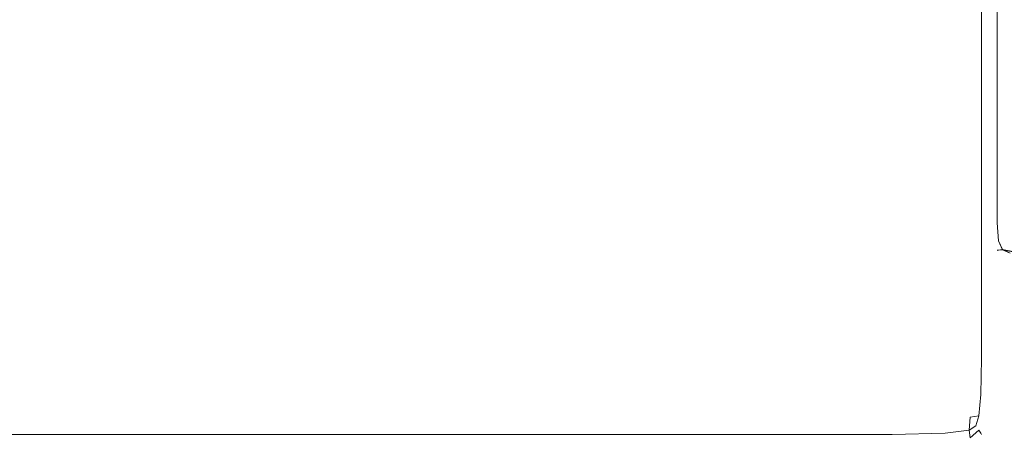
# Model space of a CAD drawing. Extents: x -425 to 875, y -426 to -401.
# Drawn here: x -373 to -360, y -421 to -415 of the extents above; entities that cross this region are included whole.
import ezdxf

# ---------------------------------------------------------------- set-up
doc = ezdxf.new("R2010")
doc.units = 0
doc.header["$LTSCALE"] = 500
doc.header["$MEASUREMENT"] = 0
doc.layers.add('CHROM', color=7, linetype='Continuous')

msp = doc.modelspace()

# ---------------------------------------------------------------- linework, layer by layer
at = {"layer": 'CHROM', "lineweight": 0}
for points, invisible_edges in [([(-383.712, -407.877, 1399.798), (-383.712, -419.145, 1399.798), (-361.348, -419.145, 1399.798), (-361.348, -407.877, 1399.798)], 15), ([(-361.348, -407.878, -0.201), (-361.348, -419.145, -0.201), (-383.712, -419.145, -0.201), (-383.712, -407.878, -0.201)], 15), ([(-361.348, -407.877, 1399.798), (-361.348, -419.145, 1399.798), (-360.645, -419.145, 1399.78), (-360.645, -407.877, 1399.78)], 15), ([(-360.645, -419.145, -0.183), (-361.348, -419.145, -0.201), (-361.348, -407.878, -0.201), (-360.646, -407.878, -0.183)], 15), ([(-360.307, -407.878, -0.129), (-360.307, -419.145, -0.129), (-360.645, -419.145, -0.183), (-360.646, -407.878, -0.183)], 15), ([(-360.645, -407.877, 1399.78), (-360.645, -419.145, 1399.78), (-360.307, -419.145, 1399.726), (-360.307, -407.877, 1399.726)], 15), ([(-360.177, -409.885, 1399.618), (-360.307, -407.877, 1399.726), (-360.307, -419.145, 1399.726), (-360.177, -409.885, 1399.618)], 15), ([(-360.177, -409.885, -0.021), (-360.307, -419.145, -0.129), (-360.307, -407.878, -0.129), (-360.177, -409.885, -0.021)], 15), ([(-360.048, -417.651, 1376.595), (-360.048, -409.313, 1376.595), (-360.028, -409.313, 1375.384), (-360.028, -417.651, 1375.384)], 15), ([(-360.028, -417.651, 1399.212), (-360.028, -409.313, 1399.212), (-360.048, -409.313, 1398.001), (-360.048, -417.651, 1398.001)], 15), ([(-360.048, -417.651, 1376.595), (-360.048, -417.651, 1398.001), (-360.048, -409.313, 1398.001), (-360.048, -409.313, 1376.595)], 15), ([(-360.028, -417.651, 1375.384), (-360.028, -409.313, 1375.384), (-359.97, -409.313, 1374.929), (-359.97, -417.651, 1374.928)], 11), ([(-359.97, -417.651, 1399.668), (-359.97, -409.313, 1399.668), (-360.028, -409.313, 1399.212), (-360.028, -417.651, 1399.212)], 14), ([(-359.97, -417.651, 1374.928), (-359.97, -409.313, 1374.929), (-359.855, -409.313, 1374.863), (-359.855, -417.651, 1374.863)], 15), ([(-359.855, -417.651, 1399.733), (-359.855, -409.313, 1399.733), (-359.97, -409.313, 1399.668), (-359.97, -417.651, 1399.668)], 15), ([(-360.177, -409.885, -0.021), (-360.177, -419.145, -0.021), (-360.307, -419.145, -0.129), (-360.177, -409.885, -0.021)], 14), ([(-360.177, -409.885, 1399.618), (-360.307, -419.145, 1399.726), (-360.177, -419.145, 1399.618), (-360.177, -409.885, 1399.618)], 11), ([(-360.177, -409.885, 1399.618), (-360.177, -419.145, 1399.618), (-360.099, -417.138, 1399.437), (-360.177, -409.885, 1399.618)], 15), ([(-360.099, -417.138, 1399.437), (-360.099, -409.885, 1399.437), (-360.177, -409.885, 1399.618), (-360.099, -417.138, 1399.437)], 15), ([(-360.177, -409.885, -0.021), (-360.099, -417.138, 0.159), (-360.177, -419.145, -0.021), (-360.177, -409.885, -0.021)], 15), ([(-360.099, -417.138, 0.159), (-360.177, -409.885, -0.021), (-360.099, -409.885, 0.159), (-360.099, -417.138, 0.159)], 15), ([(-360.06, -415.018, 0.381), (-360.099, -417.138, 0.159), (-360.099, -409.885, 0.159), (-360.06, -415.018, 0.381)], 15), ([(-360.06, -415.018, 1399.216), (-360.099, -409.885, 1399.437), (-360.099, -417.138, 1399.437), (-360.06, -415.018, 1399.216)], 15), ([(-360.028, -415.474, 24.629), (-360.028, -414.68, 24.629), (-360.048, -414.68, 23.418), (-360.048, -415.474, 23.418)], 15), ([(-360.028, -415.474, 0.801), (-360.048, -415.474, 2.012), (-360.048, -414.68, 2.012), (-360.028, -414.68, 0.801)], 15), ([(-360.048, -415.474, 23.418), (-360.048, -414.68, 23.418), (-360.048, -414.68, 2.012), (-360.048, -415.474, 2.012)], 15), ([(-360.028, -415.474, 24.629), (-359.97, -415.474, 25.085), (-359.97, -414.68, 25.085), (-360.028, -414.68, 24.629)], 13), ([(-360.028, -415.474, 0.801), (-360.028, -414.68, 0.801), (-359.97, -414.68, 0.345), (-359.97, -415.474, 0.345)], 11), ([(-359.97, -415.474, 25.085), (-359.855, -415.474, 25.15), (-359.855, -414.68, 25.15), (-359.97, -414.68, 25.085)], 15), ([(-359.97, -415.474, 0.345), (-359.97, -414.68, 0.345), (-359.855, -414.68, 0.28), (-359.855, -415.474, 0.28)], 15), ([(-360.048, -414.875, 1398.767), (-360.047, -414.978, 1398.985), (-360.047, -417.129, 1399.001), (-360.047, -417.128, 1398.819)], 15), ([(-360.047, -417.145, 1398.713), (-360.047, -415.185, 1398.688), (-360.048, -414.875, 1398.767), (-360.047, -417.128, 1398.819)], 15), ([(-360.047, -417.129, 0.595), (-360.047, -414.978, 0.612), (-360.047, -414.875, 0.829), (-360.047, -417.128, 0.777)], 15), ([(-360.047, -414.875, 0.829), (-360.047, -415.185, 0.909), (-360.047, -417.145, 0.884), (-360.047, -417.128, 0.777)], 15), ([(-360.099, -417.138, 0.159), (-360.06, -415.018, 0.381), (-360.06, -417.136, 0.376), (-360.099, -417.138, 0.159)], 15), ([(-360.099, -417.138, 1399.437), (-360.06, -417.136, 1399.22), (-360.06, -415.018, 1399.216), (-360.099, -417.138, 1399.437)], 15), ([(-360.047, -417.129, 1399.001), (-360.047, -414.978, 1398.985), (-360.06, -415.018, 1399.216), (-360.06, -417.136, 1399.22)], 15), ([(-360.06, -417.136, 0.376), (-360.06, -415.018, 0.381), (-360.047, -414.978, 0.612), (-360.047, -417.129, 0.595)], 15), ([(-360.047, -417.145, 1398.713), (-360.047, -417.164, 11.738), (-360.047, -415.309, 11.744), (-360.047, -415.185, 1398.688)], 15), ([(-360.047, -417.145, 0.884), (-360.047, -415.185, 0.909), (-360.047, -415.309, 11.744), (-360.047, -417.164, 11.738)], 15), ([(-360.028, -416.284, 24.629), (-360.028, -415.474, 24.629), (-360.048, -415.474, 23.418), (-360.048, -416.284, 23.418)], 15), ([(-360.028, -416.284, 0.801), (-360.048, -416.284, 2.012), (-360.048, -415.474, 2.012), (-360.028, -415.474, 0.801)], 15), ([(-360.048, -416.284, 23.418), (-360.048, -415.474, 23.418), (-360.048, -415.474, 2.012), (-360.048, -416.284, 2.012)], 15), ([(-360.028, -416.284, 24.629), (-359.97, -416.284, 25.085), (-359.97, -415.474, 25.085), (-360.028, -415.474, 24.629)], 13), ([(-360.028, -416.284, 0.801), (-360.028, -415.474, 0.801), (-359.97, -415.474, 0.345), (-359.97, -416.284, 0.345)], 11), ([(-359.97, -416.284, 25.085), (-359.855, -416.284, 25.15), (-359.855, -415.474, 25.15), (-359.97, -415.474, 25.085)], 15), ([(-359.97, -416.284, 0.345), (-359.97, -415.474, 0.345), (-359.855, -415.474, 0.28), (-359.855, -416.284, 0.28)], 15), ([(-360.028, -416.284, 24.629), (-360.048, -416.284, 23.418), (-360.048, -417.036, 23.418), (-360.028, -417.036, 24.629)], 15), ([(-360.048, -417.036, 23.418), (-360.048, -416.284, 23.418), (-360.048, -416.284, 2.012), (-360.048, -417.036, 2.012)], 15), ([(-360.028, -416.284, 0.801), (-360.047, -417.128, 0.777), (-360.048, -417.036, 2.012), (-360.048, -416.284, 2.012)], 15), ([(-360.028, -416.284, 0.801), (-359.97, -416.284, 0.345), (-359.97, -417.036, 0.345), (-360.047, -417.128, 0.777)], 15), ([(-360.028, -416.284, 24.629), (-360.028, -417.036, 24.629), (-359.97, -417.036, 25.085), (-359.97, -416.284, 25.085)], 11), ([(-359.97, -416.284, 25.085), (-359.97, -417.036, 25.085), (-359.855, -417.036, 25.15), (-359.855, -416.284, 25.15)], 15), ([(-359.97, -416.284, 0.345), (-359.855, -416.284, 0.28), (-359.855, -417.036, 0.28), (-359.97, -417.036, 0.345)], 7), ([(-360.177, -419.145, -0.021), (-360.099, -417.138, 0.159), (-360.099, -419.145, 0.159), (-360.177, -419.145, -0.021)], 15), ([(-360.099, -417.138, 1399.437), (-360.177, -419.145, 1399.618), (-360.099, -419.145, 1399.437), (-360.099, -417.138, 1399.437)], 15), ([(-360.099, -419.145, 1399.437), (-360.06, -419.145, 1399.221), (-360.06, -417.136, 1399.22), (-360.099, -417.138, 1399.437)], 15), ([(-360.06, -417.136, 0.376), (-360.06, -419.145, 0.376), (-360.099, -419.145, 0.159), (-360.099, -417.138, 0.159)], 15), ([(-360.047, -417.129, 0.595), (-360.047, -419.145, 0.592), (-360.06, -419.145, 0.376), (-360.06, -417.136, 0.376)], 15), ([(-360.06, -419.145, 1399.221), (-360.047, -419.145, 1399.005), (-360.047, -417.129, 1399.001), (-360.06, -417.136, 1399.22)], 15), ([(-360.048, -417.651, 2.012), (-360.048, -417.651, 23.418), (-360.048, -417.036, 23.418), (-360.048, -417.036, 2.012)], 15), ([(-360.028, -417.036, 24.629), (-360.048, -417.036, 23.418), (-360.048, -417.651, 23.418), (-360.028, -417.651, 24.629)], 15), ([(-360.047, -417.128, 0.777), (-360.028, -417.651, 0.801), (-360.048, -417.651, 2.012), (-360.048, -417.036, 2.012)], 15), ([(-360.047, -417.128, 0.777), (-359.97, -417.036, 0.345), (-359.97, -417.651, 0.345), (-360.028, -417.651, 0.801)], 15), ([(-360.047, -419.145, 1399.005), (-360.047, -419.145, 1398.824), (-360.047, -417.128, 1398.819), (-360.047, -417.129, 1399.001)], 15), ([(-360.047, -417.128, 1398.819), (-360.047, -419.145, 1398.824), (-360.047, -419.145, 1398.716), (-360.047, -417.145, 1398.713)], 15), ([(-360.047, -417.128, 0.777), (-360.047, -419.145, 0.772), (-360.047, -419.145, 0.592), (-360.047, -417.129, 0.595)], 15), ([(-360.047, -417.145, 0.884), (-360.047, -419.145, 0.881), (-360.047, -419.145, 0.772), (-360.047, -417.128, 0.777)], 15), ([(-360.047, -419.145, 1398.716), (-360.047, -419.145, 11.737), (-360.047, -417.164, 11.738), (-360.047, -417.145, 1398.713)], 15), ([(-360.047, -417.164, 11.738), (-360.047, -419.145, 11.737), (-360.047, -419.145, 0.881), (-360.047, -417.145, 0.884)], 15), ([(-360.028, -417.036, 24.629), (-360.028, -417.651, 24.629), (-359.97, -417.651, 25.085), (-359.97, -417.036, 25.085)], 11), ([(-359.97, -417.036, 25.085), (-359.97, -417.651, 25.085), (-359.855, -417.651, 25.15), (-359.855, -417.036, 25.15)], 15), ([(-359.97, -417.036, 0.345), (-359.855, -417.036, 0.28), (-359.855, -417.651, 0.28), (-359.97, -417.651, 0.345)], 7), ([(-360.028, -418.053, 24.629), (-360.028, -417.651, 24.629), (-360.048, -417.651, 23.418), (-360.048, -418.053, 23.418)], 15), ([(-360.028, -418.053, 0.801), (-360.048, -418.053, 2.012), (-360.048, -417.651, 2.012), (-360.028, -417.651, 0.801)], 15), ([(-360.048, -418.053, 2.012), (-360.048, -418.053, 23.418), (-360.048, -417.651, 23.418), (-360.048, -417.651, 2.012)], 15), ([(-360.028, -418.053, 1375.384), (-360.048, -418.053, 1376.595), (-360.048, -417.651, 1376.595), (-360.028, -417.651, 1375.384)], 15), ([(-360.048, -418.053, 1376.595), (-360.048, -418.053, 1398.001), (-360.048, -417.651, 1398.001), (-360.048, -417.651, 1376.595)], 15), ([(-360.028, -418.053, 1399.212), (-360.028, -417.651, 1399.212), (-360.048, -417.651, 1398.001), (-360.048, -418.053, 1398.001)], 15), ([(-360.028, -418.053, 24.629), (-359.97, -418.053, 25.085), (-359.97, -417.651, 25.085), (-360.028, -417.651, 24.629)], 13), ([(-360.028, -418.053, 0.801), (-360.028, -417.651, 0.801), (-359.97, -417.651, 0.345), (-359.97, -418.053, 0.345)], 11), ([(-360.028, -418.053, 1375.384), (-360.028, -417.651, 1375.384), (-359.97, -417.651, 1374.928), (-359.97, -418.053, 1374.929)], 11), ([(-360.028, -418.053, 1399.212), (-359.97, -418.053, 1399.668), (-359.97, -417.651, 1399.668), (-360.028, -417.651, 1399.212)], 13), ([(-359.97, -418.053, 25.085), (-359.855, -418.053, 25.15), (-359.855, -417.651, 25.15), (-359.97, -417.651, 25.085)], 15), ([(-359.97, -418.053, 0.345), (-359.97, -417.651, 0.345), (-359.855, -417.651, 0.28), (-359.855, -418.053, 0.28)], 15), ([(-359.97, -418.053, 1374.929), (-359.97, -417.651, 1374.928), (-359.855, -417.651, 1374.863), (-359.855, -418.053, 1374.863)], 15), ([(-359.97, -418.053, 1399.668), (-359.855, -418.053, 1399.733), (-359.855, -417.651, 1399.733), (-359.97, -417.651, 1399.668)], 15), ([(-360.028, -418.292, 23.418), (-360.048, -418.053, 23.418), (-360.048, -418.053, 2.012), (-360.028, -418.292, 2.012)], 15), ([(-360.01, -418.29, 24.628), (-360.028, -418.053, 24.629), (-360.048, -418.053, 23.418), (-360.028, -418.292, 23.418)], 15), ([(-360.01, -418.29, 0.802), (-360.028, -418.292, 2.012), (-360.048, -418.053, 2.012), (-360.028, -418.053, 0.801)], 15), ([(-360.01, -418.29, 1375.385), (-360.028, -418.291, 1376.595), (-360.048, -418.053, 1376.595), (-360.028, -418.053, 1375.384)], 15), ([(-360.01, -418.29, 1399.212), (-360.028, -418.053, 1399.212), (-360.048, -418.053, 1398.001), (-360.028, -418.291, 1398.001)], 15), ([(-360.028, -418.291, 1398.001), (-360.048, -418.053, 1398.001), (-360.048, -418.053, 1376.595), (-360.028, -418.291, 1376.595)], 15), ([(-360.01, -418.29, 24.628), (-359.953, -418.289, 25.082), (-359.97, -418.053, 25.085), (-360.028, -418.053, 24.629)], 13), ([(-360.01, -418.29, 0.802), (-360.028, -418.053, 0.801), (-359.97, -418.053, 0.345), (-359.953, -418.289, 0.348)], 11), ([(-360.01, -418.29, 1375.385), (-360.028, -418.053, 1375.384), (-359.97, -418.053, 1374.929), (-359.953, -418.289, 1374.931)], 11), ([(-360.01, -418.29, 1399.212), (-359.953, -418.289, 1399.666), (-359.97, -418.053, 1399.668), (-360.028, -418.053, 1399.212)], 13), ([(-359.953, -418.289, 25.082), (-359.841, -418.288, 25.145), (-359.855, -418.053, 25.15), (-359.97, -418.053, 25.085)], 15), ([(-359.953, -418.289, 0.348), (-359.97, -418.053, 0.345), (-359.855, -418.053, 0.28), (-359.841, -418.288, 0.285)], 15), ([(-359.953, -418.289, 1374.931), (-359.97, -418.053, 1374.929), (-359.855, -418.053, 1374.863), (-359.841, -418.288, 1374.868)], 15), ([(-359.953, -418.289, 1399.666), (-359.841, -418.288, 1399.728), (-359.855, -418.053, 1399.733), (-359.97, -418.053, 1399.668)], 15), ([(-360.01, -418.29, 24.628), (-360.028, -418.292, 23.418), (-359.97, -418.413, 23.418), (-359.953, -418.411, 24.627)], 11), ([(-360.01, -418.29, 0.802), (-359.953, -418.411, 0.803), (-359.97, -418.413, 2.012), (-360.028, -418.292, 2.012)], 13), ([(-360.01, -418.29, 1375.385), (-359.953, -418.41, 1375.387), (-359.97, -418.412, 1376.595), (-360.028, -418.291, 1376.595)], 13), ([(-360.01, -418.29, 1399.212), (-360.028, -418.291, 1398.001), (-359.97, -418.412, 1398.001), (-359.953, -418.41, 1399.21)], 11), ([(-359.97, -418.412, 1398.001), (-360.028, -418.291, 1398.001), (-360.028, -418.291, 1376.595), (-359.97, -418.412, 1376.595)], 15), ([(-359.97, -418.413, 2.012), (-359.97, -418.413, 23.418), (-360.028, -418.292, 23.418), (-360.028, -418.292, 2.012)], 15), ([(-360.01, -418.29, 24.628), (-359.953, -418.411, 24.627), (-359.902, -418.405, 25.075), (-359.953, -418.289, 25.082)], 9), ([(-360.01, -418.29, 0.802), (-359.953, -418.289, 0.348), (-359.902, -418.405, 0.355), (-359.953, -418.411, 0.803)], 9), ([(-360.01, -418.29, 1375.385), (-359.953, -418.289, 1374.931), (-359.902, -418.404, 1374.939), (-359.953, -418.41, 1375.387)], 9), ([(-360.01, -418.29, 1399.212), (-359.953, -418.41, 1399.21), (-359.902, -418.404, 1399.658), (-359.953, -418.289, 1399.666)], 9), ([(-359.953, -418.289, 25.082), (-359.902, -418.405, 25.075), (-359.8, -418.45, 25.07), (-359.841, -418.288, 25.145)], 15), ([(-359.953, -418.289, 0.348), (-359.841, -418.288, 0.285), (-359.745, -418.435, 0.317), (-359.902, -418.405, 0.355)], 11), ([(-359.953, -418.289, 1374.931), (-359.841, -418.288, 1374.868), (-359.745, -418.434, 1374.901), (-359.902, -418.404, 1374.939)], 11), ([(-359.953, -418.289, 1399.666), (-359.902, -418.404, 1399.658), (-359.8, -418.449, 1399.653), (-359.841, -418.288, 1399.728)], 15), ([(-359.953, -418.41, 1375.387), (-359.841, -418.46, 1375.388), (-359.855, -418.464, 1376.595), (-359.97, -418.412, 1376.595)], 15), ([(-359.953, -418.41, 1399.21), (-359.97, -418.412, 1398.001), (-359.855, -418.464, 1398.001), (-359.841, -418.46, 1399.208)], 15), ([(-359.953, -418.411, 24.627), (-359.97, -418.413, 23.418), (-359.855, -418.465, 23.418), (-359.841, -418.461, 24.625)], 15), ([(-359.953, -418.411, 0.803), (-359.841, -418.461, 0.805), (-359.855, -418.465, 2.012), (-359.97, -418.413, 2.012)], 15), ([(-359.97, -418.412, 1398.001), (-359.97, -418.412, 1376.595), (-359.855, -418.464, 1376.595), (-359.855, -418.464, 1398.001)], 14), ([(-359.855, -418.465, 23.418), (-359.97, -418.413, 23.418), (-359.97, -418.413, 2.012), (-359.855, -418.465, 2.012)], 13), ([(-359.953, -418.41, 1399.21), (-359.841, -418.46, 1399.208), (-359.8, -418.449, 1399.653), (-359.902, -418.404, 1399.658)], 11), ([(-359.953, -418.41, 1375.387), (-359.902, -418.404, 1374.939), (-359.745, -418.434, 1374.901), (-359.841, -418.46, 1375.388)], 15), ([(-359.953, -418.411, 24.627), (-359.841, -418.461, 24.625), (-359.8, -418.45, 25.07), (-359.902, -418.405, 25.075)], 11), ([(-359.953, -418.411, 0.803), (-359.902, -418.405, 0.355), (-359.745, -418.435, 0.317), (-359.841, -418.461, 0.805)], 15), ([(-383.713, -419.832, 1399.798), (-361.348, -419.832, 1399.798), (-361.348, -419.145, 1399.798), (-383.712, -419.145, 1399.798)], 15), ([(-383.712, -419.145, -0.201), (-361.348, -419.145, -0.201), (-361.348, -419.832, -0.201), (-383.712, -419.832, -0.201)], 15), ([(-360.645, -419.832, -0.183), (-361.348, -419.832, -0.201), (-361.348, -419.145, -0.201), (-360.645, -419.145, -0.183)], 15), ([(-360.645, -419.832, 1399.78), (-360.645, -419.145, 1399.78), (-361.348, -419.145, 1399.798), (-361.348, -419.832, 1399.798)], 15), ([(-360.645, -419.832, -0.183), (-360.645, -419.145, -0.183), (-360.307, -419.145, -0.129), (-360.307, -419.832, -0.129)], 15), ([(-360.645, -419.832, 1399.78), (-360.307, -419.832, 1399.726), (-360.307, -419.145, 1399.726), (-360.645, -419.145, 1399.78)], 15), ([(-360.307, -419.832, -0.129), (-360.307, -419.145, -0.129), (-360.177, -419.145, -0.021), (-360.177, -419.832, -0.021)], 11), ([(-360.307, -419.832, 1399.726), (-360.177, -419.832, 1399.618), (-360.177, -419.145, 1399.618), (-360.307, -419.145, 1399.726)], 13), ([(-360.099, -419.832, 0.159), (-360.177, -419.832, -0.021), (-360.177, -419.145, -0.021), (-360.099, -419.145, 0.159)], 15), ([(-360.099, -419.832, 1399.437), (-360.099, -419.145, 1399.437), (-360.177, -419.145, 1399.618), (-360.177, -419.832, 1399.618)], 15), ([(-360.06, -419.832, 0.376), (-360.099, -419.832, 0.159), (-360.099, -419.145, 0.159), (-360.06, -419.145, 0.376)], 15), ([(-360.06, -419.832, 1399.221), (-360.06, -419.145, 1399.221), (-360.099, -419.145, 1399.437), (-360.099, -419.832, 1399.437)], 15), ([(-360.06, -419.832, 0.376), (-360.06, -419.145, 0.376), (-360.047, -419.145, 0.592), (-360.047, -419.832, 0.592)], 15), ([(-360.06, -419.832, 1399.221), (-360.047, -419.832, 1399.005), (-360.047, -419.145, 1399.005), (-360.06, -419.145, 1399.221)], 15), ([(-360.047, -419.832, 0.592), (-360.047, -419.145, 0.592), (-360.047, -419.145, 0.772), (-360.047, -419.832, 0.772)], 15), ([(-360.047, -419.832, 1399.005), (-360.047, -419.832, 1398.824), (-360.047, -419.145, 1398.824), (-360.047, -419.145, 1399.005)], 15), ([(-360.047, -419.832, 1398.716), (-360.047, -419.832, 11.737), (-360.047, -419.145, 11.737), (-360.047, -419.145, 1398.716)], 15), ([(-360.047, -419.832, 1398.716), (-360.047, -419.145, 1398.716), (-360.047, -419.145, 1398.824), (-360.047, -419.832, 1398.824)], 15), ([(-360.047, -419.832, 11.737), (-360.047, -419.832, 0.881), (-360.047, -419.145, 0.881), (-360.047, -419.145, 11.737)], 15), ([(-360.047, -419.832, 0.881), (-360.047, -419.832, 0.772), (-360.047, -419.145, 0.772), (-360.047, -419.145, 0.881)], 15), ([(-361.348, -420.311, 1399.78), (-361.348, -419.832, 1399.798), (-383.713, -419.832, 1399.798), (-383.713, -420.311, 1399.78)], 15), ([(-383.712, -419.832, -0.201), (-361.348, -419.832, -0.201), (-361.348, -420.312, -0.183), (-383.712, -420.312, -0.183)], 15), ([(-360.647, -420.31, -0.166), (-361.348, -420.312, -0.183), (-361.348, -419.832, -0.201), (-360.645, -419.832, -0.183)], 15), ([(-360.647, -420.309, 1399.763), (-360.645, -419.832, 1399.78), (-361.348, -419.832, 1399.798), (-361.348, -420.311, 1399.78)], 15), ([(-360.647, -420.31, -0.166), (-360.645, -419.832, -0.183), (-360.307, -419.832, -0.129), (-360.312, -420.305, -0.113)], 15), ([(-360.647, -420.309, 1399.763), (-360.312, -420.304, 1399.71), (-360.307, -419.832, 1399.726), (-360.645, -419.832, 1399.78)], 15), ([(-360.312, -420.305, -0.113), (-360.307, -419.832, -0.129), (-360.177, -419.832, -0.021), (-360.186, -420.301, -0.008)], 11), ([(-360.312, -420.304, 1399.71), (-360.186, -420.3, 1399.605), (-360.177, -419.832, 1399.618), (-360.307, -419.832, 1399.726)], 13), ([(-360.11, -420.305, 0.166), (-360.186, -420.301, -0.008), (-360.177, -419.832, -0.021), (-360.099, -419.832, 0.159)], 15), ([(-360.11, -420.304, 1399.43), (-360.099, -419.832, 1399.437), (-360.177, -419.832, 1399.618), (-360.186, -420.3, 1399.605)], 15), ([(-360.072, -420.31, 0.377), (-360.11, -420.305, 0.166), (-360.099, -419.832, 0.159), (-360.06, -419.832, 0.376)], 15), ([(-360.072, -420.309, 1399.219), (-360.06, -419.832, 1399.221), (-360.099, -419.832, 1399.437), (-360.11, -420.304, 1399.43)], 15), ([(-360.072, -420.31, 0.377), (-360.06, -419.832, 0.376), (-360.047, -419.832, 0.592), (-360.06, -420.312, 0.592)], 15), ([(-360.072, -420.309, 1399.219), (-360.06, -420.311, 1399.005), (-360.047, -419.832, 1399.005), (-360.06, -419.832, 1399.221)], 15), ([(-360.06, -420.312, 0.592), (-360.047, -419.832, 0.592), (-360.047, -419.832, 0.772), (-360.06, -420.312, 0.772)], 15), ([(-360.06, -420.311, 1399.005), (-360.06, -420.311, 1398.824), (-360.047, -419.832, 1398.824), (-360.047, -419.832, 1399.005)], 15), ([(-360.06, -420.311, 1398.716), (-360.047, -419.832, 1398.716), (-360.047, -419.832, 1398.824), (-360.06, -420.311, 1398.824)], 15), ([(-360.06, -420.312, 11.737), (-360.06, -420.312, 0.881), (-360.047, -419.832, 0.881), (-360.047, -419.832, 11.737)], 15), ([(-360.06, -420.312, 0.881), (-360.06, -420.312, 0.772), (-360.047, -419.832, 0.772), (-360.047, -419.832, 0.881)], 15), ([(-360.06, -420.311, 1398.716), (-360.06, -420.312, 11.737), (-360.047, -419.832, 11.737), (-360.047, -419.832, 1398.716)], 15), ([(-361.348, -420.311, 1399.78), (-383.713, -420.311, 1399.78), (-383.713, -420.628, 1399.726), (-361.348, -420.628, 1399.726)], 15), ([(-383.712, -420.312, -0.183), (-361.348, -420.312, -0.183), (-361.348, -420.628, -0.129), (-383.712, -420.628, -0.129)], 15), ([(-360.647, -420.309, 1399.763), (-361.348, -420.311, 1399.78), (-361.348, -420.628, 1399.726), (-360.65, -420.621, 1399.71)], 15), ([(-360.647, -420.31, -0.166), (-360.65, -420.621, -0.113), (-361.348, -420.628, -0.129), (-361.348, -420.312, -0.183)], 15), ([(-360.647, -420.309, 1399.763), (-360.65, -420.621, 1399.71), (-360.327, -420.598, 1399.662), (-360.312, -420.304, 1399.71)], 15), ([(-360.647, -420.31, -0.166), (-360.312, -420.305, -0.113), (-360.327, -420.598, -0.065), (-360.65, -420.621, -0.113)], 15), ([(-360.312, -420.304, 1399.71), (-360.327, -420.598, 1399.662), (-360.214, -420.583, 1399.567), (-360.186, -420.3, 1399.605)], 9), ([(-360.312, -420.305, -0.113), (-360.186, -420.301, -0.008), (-360.214, -420.583, 0.03), (-360.327, -420.598, -0.065)], 13), ([(-360.11, -420.304, 1399.43), (-360.186, -420.3, 1399.605), (-360.214, -420.583, 1399.567), (-360.145, -420.598, 1399.409)], 15), ([(-360.11, -420.305, 0.166), (-360.145, -420.598, 0.187), (-360.214, -420.583, 0.03), (-360.186, -420.301, -0.008)], 15), ([(-360.072, -420.309, 1399.219), (-360.11, -420.304, 1399.43), (-360.145, -420.598, 1399.409), (-360.11, -420.621, 1399.214)], 15), ([(-360.072, -420.31, 0.377), (-360.11, -420.621, 0.383), (-360.145, -420.598, 0.187), (-360.11, -420.305, 0.166)], 15), ([(-360.072, -420.309, 1399.219), (-360.11, -420.621, 1399.214), (-360.099, -420.628, 1399.005), (-360.06, -420.311, 1399.005)], 15), ([(-360.072, -420.31, 0.377), (-360.06, -420.312, 0.592), (-360.099, -420.628, 0.592), (-360.11, -420.621, 0.383)], 15), ([(-360.06, -420.311, 1399.005), (-360.099, -420.628, 1399.005), (-360.099, -420.628, 1398.824), (-360.06, -420.311, 1398.824)], 15), ([(-360.099, -420.628, 1398.716), (-360.099, -420.628, 11.737), (-360.06, -420.312, 11.737), (-360.06, -420.311, 1398.716)], 15), ([(-360.06, -420.311, 1398.716), (-360.06, -420.311, 1398.824), (-360.099, -420.628, 1398.824), (-360.099, -420.628, 1398.716)], 15), ([(-360.06, -420.312, 0.592), (-360.06, -420.312, 0.772), (-360.099, -420.628, 0.772), (-360.099, -420.628, 0.592)], 15), ([(-360.06, -420.312, 11.737), (-360.099, -420.628, 11.737), (-360.099, -420.628, 0.881), (-360.06, -420.312, 0.881)], 15), ([(-360.06, -420.312, 0.881), (-360.099, -420.628, 0.881), (-360.099, -420.628, 0.772), (-360.06, -420.312, 0.772)], 15), ([(-361.348, -420.628, -0.129), (-361.348, -420.824, -0.021), (-383.713, -420.824, -0.021), (-383.712, -420.628, -0.129)], 15), ([(-361.348, -420.824, 1399.618), (-361.348, -420.628, 1399.726), (-383.713, -420.628, 1399.726), (-383.713, -420.824, 1399.618)], 15), ([(-360.65, -420.621, -0.113), (-360.653, -420.81, -0.008), (-361.348, -420.824, -0.021), (-361.348, -420.628, -0.129)], 15), ([(-360.65, -420.621, 1399.71), (-361.348, -420.628, 1399.726), (-361.348, -420.824, 1399.618), (-360.653, -420.81, 1399.605)], 11), ([(-360.65, -420.621, -0.113), (-360.327, -420.598, -0.065), (-360.337, -420.768, 0.03), (-360.653, -420.81, -0.008)], 15), ([(-360.65, -420.621, 1399.71), (-360.653, -420.81, 1399.605), (-360.337, -420.768, 1399.567), (-360.327, -420.598, 1399.662)], 9), ([(-360.327, -420.598, -0.065), (-360.214, -420.583, 0.03), (-360.251, -420.712, 0.082), (-360.337, -420.768, 0.03)], 13), ([(-360.327, -420.598, 1399.662), (-360.337, -420.768, 1399.567), (-360.251, -420.712, 1399.515), (-360.214, -420.583, 1399.567)], 15), ([(-360.145, -420.598, 0.187), (-360.214, -420.768, 0.201), (-360.251, -420.712, 0.082), (-360.214, -420.583, 0.03)], 15), ([(-360.145, -420.598, 1399.409), (-360.214, -420.583, 1399.567), (-360.251, -420.712, 1399.515), (-360.214, -420.768, 1399.395)], 15), ([(-360.11, -420.621, 0.383), (-360.186, -420.81, 0.386), (-360.214, -420.768, 0.201), (-360.145, -420.598, 0.187)], 15), ([(-360.11, -420.621, 1399.214), (-360.145, -420.598, 1399.409), (-360.214, -420.768, 1399.395), (-360.186, -420.81, 1399.21)], 15), ([(-360.11, -420.621, 0.383), (-360.099, -420.628, 0.592), (-360.177, -420.824, 0.592), (-360.186, -420.81, 0.386)], 15), ([(-360.11, -420.621, 1399.214), (-360.186, -420.81, 1399.21), (-360.177, -420.824, 1399.005), (-360.099, -420.628, 1399.005)], 15), ([(-360.177, -420.824, 1398.716), (-360.177, -420.824, 11.737), (-360.099, -420.628, 11.737), (-360.099, -420.628, 1398.716)], 14), ([(-360.099, -420.628, 0.592), (-360.099, -420.628, 0.772), (-360.177, -420.824, 0.772), (-360.177, -420.824, 0.592)], 15), ([(-360.099, -420.628, 1399.005), (-360.177, -420.824, 1399.005), (-360.177, -420.824, 1398.824), (-360.099, -420.628, 1398.824)], 15), ([(-360.099, -420.628, 1398.716), (-360.099, -420.628, 1398.824), (-360.177, -420.824, 1398.824), (-360.177, -420.824, 1398.716)], 15), ([(-360.099, -420.628, 11.737), (-360.177, -420.824, 11.737), (-360.177, -420.824, 0.881), (-360.099, -420.628, 0.881)], 15), ([(-360.099, -420.628, 0.881), (-360.177, -420.824, 0.881), (-360.177, -420.824, 0.772), (-360.099, -420.628, 0.772)], 15), ([(-360.65, -420.923, 0.166), (-360.653, -420.81, -0.008), (-360.337, -420.768, 0.03), (-360.327, -420.871, 0.187)], 9), ([(-360.65, -420.923, 1399.43), (-360.327, -420.871, 1399.409), (-360.337, -420.768, 1399.567), (-360.653, -420.81, 1399.605)], 13), ([(-360.327, -420.871, 0.187), (-360.337, -420.768, 0.03), (-360.251, -420.712, 0.082), (-360.214, -420.768, 0.201)], 13), ([(-360.327, -420.871, 1399.409), (-360.214, -420.768, 1399.395), (-360.251, -420.712, 1399.515), (-360.337, -420.768, 1399.567)], 15), ([(-360.312, -420.923, 0.383), (-360.327, -420.871, 0.187), (-360.214, -420.768, 0.201), (-360.186, -420.81, 0.386)], 9), ([(-360.312, -420.923, 1399.214), (-360.186, -420.81, 1399.21), (-360.214, -420.768, 1399.395), (-360.327, -420.871, 1399.409)], 9), ([(-361.348, -420.824, -0.021), (-361.348, -420.941, 0.159), (-383.713, -420.941, 0.159), (-383.713, -420.824, -0.021)], 7), ([(-361.348, -420.941, 1399.437), (-361.348, -420.824, 1399.618), (-383.713, -420.824, 1399.618), (-383.713, -420.941, 1399.437)], 13), ([(-360.65, -420.923, 0.166), (-361.348, -420.941, 0.159), (-361.348, -420.824, -0.021), (-360.653, -420.81, -0.008)], 11), ([(-360.65, -420.923, 1399.43), (-360.653, -420.81, 1399.605), (-361.348, -420.824, 1399.618), (-361.348, -420.941, 1399.437)], 15), ([(-360.647, -420.98, 0.377), (-360.65, -420.923, 0.166), (-360.327, -420.871, 0.187), (-360.312, -420.923, 0.383)], 15), ([(-360.647, -420.98, 1399.219), (-360.312, -420.923, 1399.214), (-360.327, -420.871, 1399.409), (-360.65, -420.923, 1399.43)], 15), ([(-360.312, -420.923, 0.383), (-360.186, -420.81, 0.386), (-360.177, -420.824, 0.592), (-360.307, -420.941, 0.592)], 13), ([(-360.312, -420.923, 1399.214), (-360.307, -420.941, 1399.005), (-360.177, -420.824, 1399.005), (-360.186, -420.81, 1399.21)], 11), ([(-360.307, -420.941, 0.592), (-360.177, -420.824, 0.592), (-360.177, -420.824, 0.772), (-360.307, -420.941, 0.772)], 13), ([(-360.307, -420.941, 1399.005), (-360.307, -420.941, 1398.824), (-360.177, -420.824, 1398.824), (-360.177, -420.824, 1399.005)], 11), ([(-360.307, -420.941, 1398.716), (-360.177, -420.824, 1398.716), (-360.177, -420.824, 1398.824), (-360.307, -420.941, 1398.824)], 13), ([(-360.177, -420.824, 1398.716), (-360.307, -420.941, 1398.716), (-360.307, -420.941, 11.737), (-360.177, -420.824, 11.737)], 15), ([(-360.307, -420.941, 11.737), (-360.307, -420.941, 0.881), (-360.177, -420.824, 0.881), (-360.177, -420.824, 11.737)], 11), ([(-360.307, -420.941, 0.881), (-360.307, -420.941, 0.772), (-360.177, -420.824, 0.772), (-360.177, -420.824, 0.881)], 11), ([(-361.348, -420.999, 1399.221), (-361.348, -420.941, 1399.437), (-383.713, -420.941, 1399.437), (-383.713, -420.999, 1399.221)], 15), ([(-383.713, -420.941, 0.159), (-361.348, -420.941, 0.159), (-361.348, -420.999, 0.376), (-383.713, -420.999, 0.376)], 15), ([(-383.713, -420.999, 0.376), (-361.348, -420.999, 0.376), (-361.348, -421.019, 0.592), (-383.713, -421.019, 0.592)], 15), ([(-361.348, -421.019, 1399.005), (-361.348, -420.999, 1399.221), (-383.713, -420.999, 1399.221), (-383.713, -421.019, 1399.005)], 15), ([(-383.713, -421.019, 1398.716), (-361.348, -421.019, 1398.716), (-361.348, -421.019, 1398.824), (-383.713, -421.019, 1398.824)], 15), ([(-361.348, -421.019, 11.737), (-361.348, -421.019, 1398.716), (-383.713, -421.019, 1398.716), (-383.713, -421.019, 11.737)], 15), ([(-361.348, -421.019, 0.881), (-361.348, -421.019, 11.737), (-383.713, -421.019, 11.737), (-383.713, -421.019, 0.881)], 15), ([(-383.713, -421.019, 0.772), (-361.348, -421.019, 0.772), (-361.348, -421.019, 0.881), (-383.713, -421.019, 0.881)], 15), ([(-361.348, -421.019, 0.592), (-361.348, -421.019, 0.772), (-383.713, -421.019, 0.772), (-383.713, -421.019, 0.592)], 15), ([(-361.348, -421.019, 1399.005), (-383.713, -421.019, 1399.005), (-383.713, -421.019, 1398.824), (-361.348, -421.019, 1398.824)], 15), ([(-360.647, -420.98, 0.377), (-361.348, -420.999, 0.376), (-361.348, -420.941, 0.159), (-360.65, -420.923, 0.166)], 15), ([(-360.647, -420.98, 1399.219), (-360.65, -420.923, 1399.43), (-361.348, -420.941, 1399.437), (-361.348, -420.999, 1399.221)], 15), ([(-360.647, -420.98, 0.377), (-360.645, -420.999, 0.592), (-361.348, -421.019, 0.592), (-361.348, -420.999, 0.376)], 15), ([(-360.647, -420.98, 1399.219), (-361.348, -420.999, 1399.221), (-361.348, -421.019, 1399.005), (-360.645, -420.999, 1399.005)], 15), ([(-360.645, -420.999, 0.592), (-360.645, -420.999, 0.772), (-361.348, -421.019, 0.772), (-361.348, -421.019, 0.592)], 15), ([(-360.645, -420.999, 11.737), (-360.645, -420.999, 1398.716), (-361.348, -421.019, 1398.716), (-361.348, -421.019, 11.737)], 15), ([(-360.645, -420.999, 1399.005), (-361.348, -421.019, 1399.005), (-361.348, -421.019, 1398.824), (-360.645, -420.999, 1398.824)], 15), ([(-360.645, -420.999, 1398.716), (-360.645, -420.999, 1398.824), (-361.348, -421.019, 1398.824), (-361.348, -421.019, 1398.716)], 15), ([(-360.645, -420.999, 11.737), (-361.348, -421.019, 11.737), (-361.348, -421.019, 0.881), (-360.645, -420.999, 0.881)], 15), ([(-360.645, -420.999, 0.881), (-361.348, -421.019, 0.881), (-361.348, -421.019, 0.772), (-360.645, -420.999, 0.772)], 15), ([(-360.647, -420.98, 0.377), (-360.312, -420.923, 0.383), (-360.307, -420.941, 0.592), (-360.645, -420.999, 0.592)], 15), ([(-360.647, -420.98, 1399.219), (-360.645, -420.999, 1399.005), (-360.307, -420.941, 1399.005), (-360.312, -420.923, 1399.214)], 15), ([(-360.645, -420.999, 0.592), (-360.307, -420.941, 0.592), (-360.307, -420.941, 0.772), (-360.645, -420.999, 0.772)], 15), ([(-360.645, -420.999, 1399.005), (-360.645, -420.999, 1398.824), (-360.307, -420.941, 1398.824), (-360.307, -420.941, 1399.005)], 15), ([(-360.307, -420.941, 11.737), (-360.307, -420.941, 1398.716), (-360.645, -420.999, 1398.716), (-360.645, -420.999, 11.737)], 15), ([(-360.645, -420.999, 1398.716), (-360.307, -420.941, 1398.716), (-360.307, -420.941, 1398.824), (-360.645, -420.999, 1398.824)], 15), ([(-360.645, -420.999, 11.737), (-360.645, -420.999, 0.881), (-360.307, -420.941, 0.881), (-360.307, -420.941, 11.737)], 15), ([(-360.645, -420.999, 0.881), (-360.645, -420.999, 0.772), (-360.307, -420.941, 0.772), (-360.307, -420.941, 0.881)], 15)]:
    msp.add_3dface(points, dxfattribs=dict(at, invisible_edges=invisible_edges))

doc.saveas('drawing.dxf')
